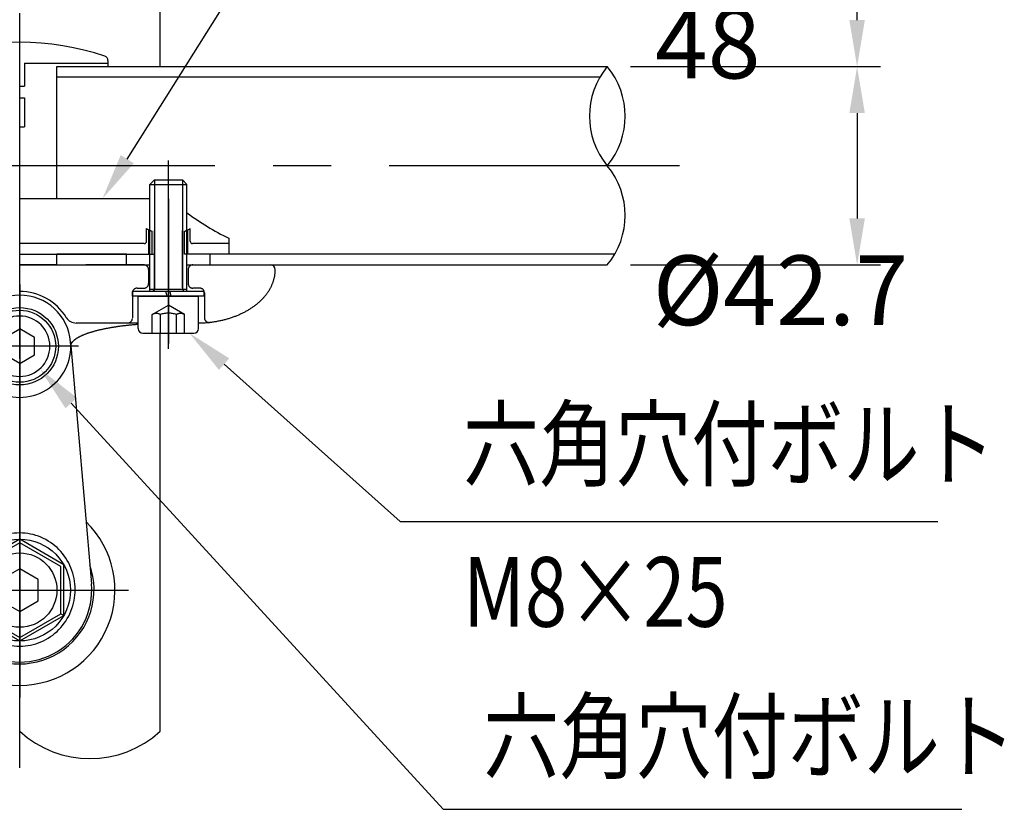
# Model space of a CAD drawing. Extents: x 117 to 7327, y 159 to 5119.
# Drawn here: x 1412 to 2260, y 1532 to 2212 of the extents above; entities that cross this region are included whole.
import ezdxf

# ---------------------------------------------------------------- set-up
doc = ezdxf.new("R2010")
doc.units = 0
doc.header["$LTSCALE"] = 200
doc.header["$PDMODE"] = 33
doc.header["$PDSIZE"] = 5
doc.linetypes.add('CENTER', pattern=[2, 1.25, -0.25, 0.25, -0.25])
doc.linetypes.add('HIDDEN', pattern=[0.375, 0.25, -0.125])
doc.layers.get('0').update_dxf_attribs({"linetype": 'CONTINUOUS'})
doc.layers.get('DEFPOINTS').update_dxf_attribs({"linetype": 'CONTINUOUS'})
for name, color, linetype in [('CENTER', 3, 'CENTER'), ('HASEN', 7, 'HIDDEN'), ('KEN', 1, 'CONTINUOUS'), ('MOJI', 6, 'CONTINUOUS'), ('SJC', 1, 'CONTINUOUS'), ('SJC2', 7, 'CONTINUOUS'), ('SUNPOU', 4, 'CONTINUOUS')]:
    doc.layers.add(name, color=color, linetype=linetype)
doc.styles.add('EXT08', font='ROMANS.shx', dxfattribs={"width": 0.8, "bigfont": 'EXTFONT.shx'})
doc.dimstyles.get("Standard").update_dxf_attribs({"dimtxt": 0.18, "dimasz": 0.18, "dimexe": 0.18, "dimexo": 0.0625, "dimgap": 0.09, "dimtad": 0, "dimtih": 1, "dimtoh": 1, "dimzin": 0, "dimcen": 0.09, "dimazin": 3, "dimtfac": 1, "dimtofl": 0, "dimtmove": 0, "dimatfit": 3})

# ---------------------------------------------------------------- blocks, each defined once
blk = doc.blocks.new('Nテスリ受壁-DS')
at = {"layer": 'CENTER'}
for p, q in [((0, 65.78), (0, -23.14)), ((12.66, 52.5), (-12.66, 52.5)), ((-23.56, 0), (23.38, 0))]:
    blk.add_line(p, q, dxfattribs=at)
at = {"layer": 'SJC'}
for p, q in [((-10.96, 53.45), (-15.44, 1.33)), ((10.96, 53.45), (15.44, 1.33))]:
    blk.add_line(p, q, dxfattribs=at)
for centre, radius, start, end in [((0, 52.5), 11, 4.9171, 175.0829), ((0, 0), 20.5, 134.2043, 45.7957), ((0, 0.12), 16, 160.5827, 19.4173), ((0, 0), 15.5, 175.0829, 4.9171)]:
    blk.add_arc(centre, radius, start, end, dxfattribs=at)
at = {"layer": 'SJC2'}
blk.add_line((8.83, -5.1), (9.48, -5.48), dxfattribs=at)
for points in [[(0, 48.78), (-3.22, 50.64), (-3.22, 54.36), (0, 56.22)], [(0, 48.78), (3.22, 50.64), (3.22, 54.36), (0, 56.22)]]:
    blk.add_lwpolyline(points, dxfattribs=at)
for points in [[(0, 10.95), (-9.48, 5.48), (-9.48, -5.48), (0, -10.95), (9.48, -5.48), (9.48, 5.48)], [(0, 10.2), (-8.83, 5.1), (-8.83, -5.1), (0, -10.2), (8.83, -5.1), (8.83, 5.1)], [(0, 4.58), (-3.96, 2.29), (-3.96, -2.29), (0, -4.58), (3.96, -2.29), (3.96, 2.29)]]:
    blk.add_lwpolyline(points, close=True, dxfattribs=at)
blk.add_polyline3d([(0, 12.3, 0), (-0.59, 12.29, 0), (-1.17, 12.25, 0), (-1.75, 12.17, 0), (-2.33, 12.07, 0), (-2.9, 11.94, 0), (-3.47, 11.78, 0), (-4.03, 11.59, 0), (-4.57, 11.38, 0), (-5.11, 11.14, 0), (-5.63, 10.87, 0), (-6.14, 10.57, 0), (-6.64, 10.25, 0), (-7.12, 9.91, 0), (-7.58, 9.54, 0), (-8.03, 9.15, 0), (-8.45, 8.74, 0), (-8.86, 8.3, 0), (-9.24, 7.85, 0), (-9.6, 7.38, 0), (-9.94, 6.89, 0), (-10.25, 6.39, 0), (-10.54, 5.86, 0), (-10.8, 5.33, 0), (-11.04, 4.78, 0), (-11.25, 4.23, 0), (-11.44, 3.66, 0), (-11.59, 3.08, 0), (-11.72, 2.5, 0), (-11.82, 1.91, 0), (-11.89, 1.32, 0), (-11.94, 0.72, 0), (-11.95, 0.12, 0), (-11.94, -0.48, 0), (-11.89, -1.07, 0), (-11.82, -1.67, 0), (-11.72, -2.25, 0), (-11.59, -2.84, 0), (-11.44, -3.41, 0), (-11.25, -3.98, 0), (-11.04, -4.54, 0), (-10.8, -5.09, 0), (-10.54, -5.62, 0), (-10.25, -6.14, 0), (-9.94, -6.65, 0), (-9.6, -7.14, 0), (-9.24, -7.61, 0), (-8.86, -8.06, 0), (-8.45, -8.49, 0), (-8.03, -8.9, 0), (-7.58, -9.3, 0), (-7.12, -9.66, 0), (-6.64, -10.01, 0), (-6.14, -10.33, 0), (-5.63, -10.62, 0), (-5.11, -10.89, 0), (-4.57, -11.13, 0), (-4.03, -11.35, 0), (-3.47, -11.54, 0), (-2.9, -11.7, 0), (-2.33, -11.83, 0), (-1.75, -11.93, 0), (-1.17, -12, 0), (-0.59, -12.05, 0), (0, -12.06, 0), (0.59, -12.05, 0), (1.17, -12, 0), (1.75, -11.93, 0), (2.33, -11.83, 0), (2.9, -11.7, 0), (3.47, -11.54, 0), (4.03, -11.35, 0), (4.57, -11.13, 0), (5.11, -10.89, 0), (5.63, -10.62, 0), (6.14, -10.33, 0), (6.64, -10.01, 0), (7.12, -9.66, 0), (7.58, -9.3, 0), (8.03, -8.9, 0), (8.45, -8.49, 0), (8.86, -8.06, 0), (9.24, -7.61, 0), (9.6, -7.14, 0), (9.94, -6.65, 0), (10.25, -6.14, 0), (10.54, -5.62, 0), (10.8, -5.09, 0), (11.04, -4.54, 0), (11.25, -3.98, 0), (11.44, -3.41, 0), (11.59, -2.84, 0), (11.72, -2.25, 0), (11.82, -1.67, 0), (11.89, -1.07, 0), (11.94, -0.48, 0), (11.95, 0.12, 0), (11.94, 0.72, 0), (11.89, 1.32, 0), (11.82, 1.91, 0), (11.72, 2.5, 0), (11.59, 3.08, 0), (11.44, 3.66, 0), (11.25, 4.23, 0), (11.04, 4.78, 0), (10.8, 5.33, 0), (10.54, 5.86, 0), (10.25, 6.39, 0), (9.94, 6.89, 0), (9.6, 7.38, 0), (9.24, 7.85, 0), (8.86, 8.3, 0), (8.45, 8.74, 0), (8.03, 9.15, 0), (7.58, 9.54, 0), (7.12, 9.91, 0), (6.64, 10.25, 0), (6.14, 10.57, 0), (5.63, 10.87, 0), (5.11, 11.14, 0), (4.57, 11.38, 0), (4.03, 11.59, 0), (3.47, 11.78, 0), (2.9, 11.94, 0), (2.33, 12.07, 0), (1.75, 12.17, 0), (1.17, 12.25, 0), (0.59, 12.29, 0), (0, 12.3, 0)], dxfattribs=at)
for centre, radius in [((0, 52.5), 8.33), ((0, 52.5), 7.75), ((0, 0), 10.95), ((0, 0), 8)]:
    blk.add_circle(centre, radius, dxfattribs=at)
for radius, start, end in [(6.5, 90, 270), (6.5, 270, 90), (11, 175.0829, 4.9171)]:
    blk.add_arc((0, 52.5), radius, start, end, dxfattribs=at)
blk = doc.blocks.new('*U75')
at = {"layer": 'MOJI'}
blk.add_lwpolyline([(1456.8, 1882.1), (1776.94, 1532.25)], dxfattribs=at)
blk.add_solid([(1451.88, 1877.6), (1429.79, 1911.61), (1461.71, 1886.6)], dxfattribs=at)
blk = doc.blocks.new('*U76')
at = {"layer": 'MOJI'}
blk.add_lwpolyline([(1588.42, 1915.59), (1739.99, 1780.15)], dxfattribs=at)
blk.add_solid([(1583.98, 1910.62), (1558.6, 1942.25), (1592.87, 1920.56)], dxfattribs=at)
blk = doc.blocks.new('*D45')
at = {"layer": 'DEFPOINTS', "color": 0}
for p in [(1918.28, 2171.79), (1918.28, 2000.99), (2133.3, 2000.99)]:
    blk.add_point(p, dxfattribs=at)
at = {"layer": 'SUNPOU'}
for p, q in [((1938.28, 2171.79), (2153.3, 2171.79)), ((2133.3, 2131.79), (2133.3, 2040.99)), ((1938.28, 2000.99), (2153.3, 2000.99))]:
    blk.add_line(p, q, dxfattribs=at)
for points in [[(2126.64, 2131.79), (2139.97, 2131.79), (2133.3, 2171.79)], [(2126.64, 2040.99), (2139.97, 2040.99), (2133.3, 2000.99)]]:
    blk.add_solid(points, dxfattribs=at)
at = {"layer": 'SUNPOU', "style": 'EXT08'}
blk.add_text('%%C42.7', height=60, dxfattribs=at).set_placement((1957.34, 1949.17))
blk = doc.blocks.new('*D46')
at = {"layer": 'DEFPOINTS', "color": 0}
for p in [(1412.47, 2363.8), (2133.3, 2363.8), (1918.28, 2171.79)]:
    blk.add_point(p, dxfattribs=at)
at = {"layer": 'SUNPOU'}
for p, q in [((1432.47, 2363.8), (2153.3, 2363.8)), ((2133.3, 2211.79), (2133.3, 2323.8)), ((1938.28, 2171.79), (2153.3, 2171.79))]:
    blk.add_line(p, q, dxfattribs=at)
for points in [[(2126.64, 2323.8), (2139.97, 2323.8), (2133.3, 2363.8)], [(2126.64, 2211.79), (2139.97, 2211.79), (2133.3, 2171.79)]]:
    blk.add_solid(points, dxfattribs=at)
at = {"layer": 'SUNPOU', "style": 'EXT08'}
blk.add_text('48', height=60, dxfattribs=at).set_placement((1959.3, 2161.6))
blk = doc.blocks.new('*U88')
at = {"layer": 'MOJI'}
blk.add_lwpolyline([(1505.08, 2092.07), (1755.59, 2490.8)], dxfattribs=at)
blk.add_solid([(1510.72, 2088.52), (1483.8, 2058.2), (1499.43, 2095.62)], dxfattribs=at)

msp = doc.modelspace()

# ---------------------------------------------------------------- linework, layer by layer
at = {"layer": 'CENTER'}
for p, q in [((1412.468, 1567.882), (1412.468, 2427.287)), ((1412.468, 1931), (1412.468, 2200.495)), ((1980.541, 2086.392), (844.395, 2086.409)), ((1540.466, 1928.849), (1540.466, 2090.902)), ((1540.468, 2057.996), (1540.468, 1991.317)), ((1540.468, 2038.158), (1540.468, 1933.232)), ((1412.468, 1620.073), (1412.468, 1986.75))]:
    msp.add_line(p, q, dxfattribs=at)
at = {"layer": 'HASEN'}
for p, q in [((1523.669, 2010.2), (1523.669, 2031.225)), ((1526.469, 2010.2), (1526.469, 2030.013)), ((1554.469, 2010.2), (1554.469, 2030.013)), ((1557.269, 2010.2), (1557.269, 2031.225)), ((1519.468, 2001), (1412.468, 2001)), ((1523.468, 1997), (1523.468, 1985)), ((1557.468, 1997), (1557.468, 1985)), ((1509.468, 1977), (1509.468, 1955.523)), ((1513.468, 1981), (1519.468, 1981)), ((1567.468, 1981), (1561.468, 1981)), ((1571.468, 1977), (1571.468, 1955.523)), ((1526.61, 1958.245), (1540.466, 1966.245)), ((1526.61, 1942.245), (1526.61, 1958.245)), ((1533.538, 1942.245), (1533.538, 1958.245)), ((1554.323, 1958.245), (1540.466, 1966.245)), ((1547.395, 1942.245), (1547.395, 1958.245)), ((1554.323, 1942.245), (1554.323, 1958.245))]:
    msp.add_line(p, q, dxfattribs=at)
for centre, radius, start, end in [((1540.469, 2066.2), 38.8, 245.644052, 248.849145), ((1540.469, 2066.2), 38.8, 291.150855, 294.351798), ((1519.468, 1997), 4, 0, 90), ((1561.468, 1997), 4, 90, 180), ((1519.468, 1985), 4, 270, 0), ((1561.468, 1985), 4, 180, 270), ((1513.468, 1977), 4, 90, 180), ((1567.468, 1977), 4, 0, 90), ((1530.074, 1952.773), 6.477, 57.666118, 122.333882), ((1540.466, 1939.197), 20.27, 70.013177, 109.986823), ((1550.859, 1952.773), 6.477, 57.666118, 122.333882), ((1505.468, 1955), 4, 270, 0), ((1575.468, 1955.523), 4, 180, 288.651292)]:
    msp.add_arc(centre, radius, start, end, dxfattribs=at)
at = {"layer": 'KEN'}
msp.add_line((1614.534, 2001), (1628.468, 2001), dxfattribs=at)
at = {"layer": 'MOJI'}
for p, q in [((1739.986, 1780.15), (2202.676, 1780.15)), ((1776.942, 1532.251), (2223.581, 1532.251))]:
    msp.add_line(p, q, dxfattribs=at)
at = {"layer": 'SJC'}
for p, q in [((1533.469, 2171.799), (1533.469, 2241.8)), ((1444.471, 2171.8), (1918.282, 2171.793)), ((1488.468, 2176.915), (1488.468, 2171.801)), ((1524.466, 2070.245), (1528.466, 2074.245)), ((1524.466, 2070.245), (1556.466, 2070.245)), ((1524.466, 1978.245), (1524.466, 2070.245)), ((1528.466, 2074.245), (1552.466, 2074.245)), ((1552.466, 2074.245), (1556.466, 2070.245)), ((1556.466, 1978.245), (1556.466, 2070.245)), ((1412.469, 2058.2), (1524.466, 2058.2)), ((1521.669, 2021.4), (1521.669, 2032.259)), ((1559.269, 2021.4), (1559.269, 2032.259)), ((1519.669, 2019.4), (1412.469, 2019.4)), ((1592.469, 2019.4), (1561.269, 2019.4)), ((1592.469, 2023.919), (1592.469, 2010.2)), ((1412.469, 2010.2), (1524.467, 2010.2)), ((1592.469, 2010.2), (1554.469, 2010.2)), ((1412.468, 2001), (1524.466, 2000.998)), ((1412.468, 2000.999), (1524.466, 2000.999)), ((1556.466, 2000.998), (1918.282, 2000.993)), ((1614.532, 2000.999), (1632.21, 2000.999)), ((1571.266, 1978.245), (1509.666, 1978.245)), ((1509.666, 1974.245), (1509.666, 1978.245)), ((1524.466, 1980.245), (1556.466, 1980.245)), ((1539.294, 1974.245), (1538.281, 1978.245)), ((1541.567, 1978.245), (1542.58, 1974.245)), ((1571.266, 1974.245), (1571.266, 1978.245)), ((1571.266, 1974.245), (1509.666, 1974.245)), ((1514.466, 1974.245), (1566.466, 1974.245)), ((1514.466, 1946.245), (1514.466, 1974.245)), ((1566.466, 1946.245), (1566.466, 1974.245)), ((1514.466, 1951), (1461.122, 1951)), ((1518.466, 1942.245), (1562.466, 1942.245)), ((1533.466, 1599.457), (1533.466, 1942.245))]:
    msp.add_line(p, q, dxfattribs=at)
at = {"layer": 'SJC', "color": 1, "linetype": 'CONTINUOUS'}
for p, q in [((1416.471, 2174.8), (1416.471, 2154.8)), ((1416.471, 2174.8), (1488.471, 2174.799)), ((1412.471, 2154.8), (1416.471, 2154.8)), ((1412.471, 2144.942), (1416.471, 2144.942)), ((1416.471, 2144.942), (1416.47, 2119.8)), ((1412.47, 2119.8), (1416.47, 2119.8))]:
    msp.add_line(p, q, dxfattribs=at)
at = {"layer": 'SJC'}
for points in [[(1566.47, 1951.01, 0), (1567.28, 1951.02, 0), (1568.1, 1951.05, 0), (1568.91, 1951.07, 0), (1569.73, 1951.11, 0), (1570.54, 1951.15, 0), (1571.35, 1951.2, 0), (1572.17, 1951.26, 0), (1572.98, 1951.32, 0), (1573.79, 1951.39, 0), (1574.6, 1951.46, 0), (1575.4, 1951.54, 0), (1576.21, 1951.63, 0), (1577.01, 1951.73, 0), (1577.82, 1951.83, 0), (1578.62, 1951.94, 0), (1579.41, 1952.05, 0), (1580.21, 1952.18, 0), (1581.01, 1952.3, 0), (1581.8, 1952.44, 0), (1582.59, 1952.58, 0), (1583.37, 1952.73, 0), (1584.16, 1952.88, 0), (1584.94, 1953.04, 0), (1585.72, 1953.21, 0), (1586.49, 1953.39, 0), (1587.26, 1953.57, 0), (1588.03, 1953.75, 0), (1588.8, 1953.95, 0), (1589.56, 1954.15, 0), (1590.32, 1954.35, 0), (1591.07, 1954.56, 0), (1591.83, 1954.78, 0), (1592.57, 1955.01, 0), (1593.32, 1955.24, 0), (1594.05, 1955.47, 0), (1594.79, 1955.71, 0), (1595.52, 1955.96, 0), (1596.25, 1956.22, 0), (1596.97, 1956.48, 0), (1597.68, 1956.75, 0), (1598.4, 1957.02, 0), (1599.1, 1957.3, 0), (1599.8, 1957.58, 0), (1600.5, 1957.87, 0), (1601.19, 1958.17, 0), (1601.88, 1958.47, 0), (1602.56, 1958.77, 0), (1603.24, 1959.09, 0), (1603.91, 1959.41, 0), (1604.57, 1959.73, 0), (1605.23, 1960.06, 0), (1605.88, 1960.39, 0), (1606.53, 1960.73, 0), (1607.17, 1961.08, 0), (1607.8, 1961.43, 0), (1608.43, 1961.78, 0), (1609.05, 1962.15, 0), (1609.67, 1962.51, 0), (1610.28, 1962.88, 0), (1610.88, 1963.26, 0), (1611.47, 1963.64, 0), (1612.06, 1964.03, 0), (1612.64, 1964.42, 0), (1613.22, 1964.81, 0), (1613.78, 1965.21, 0), (1614.35, 1965.62, 0), (1614.9, 1966.03, 0), (1615.44, 1966.44, 0), (1615.98, 1966.86, 0), (1616.51, 1967.28, 0), (1617.04, 1967.71, 0), (1617.55, 1968.14, 0), (1618.06, 1968.58, 0), (1618.56, 1969.02, 0), (1619.05, 1969.46, 0), (1619.54, 1969.91, 0), (1620.02, 1970.36, 0), (1620.48, 1970.82, 0), (1620.94, 1971.28, 0), (1621.4, 1971.74, 0), (1621.84, 1972.21, 0), (1622.28, 1972.68, 0), (1622.7, 1973.16, 0), (1623.12, 1973.63, 0), (1623.53, 1974.11, 0), (1623.93, 1974.6, 0), (1624.33, 1975.09, 0), (1624.71, 1975.58, 0), (1625.09, 1976.07, 0), (1625.45, 1976.57, 0), (1625.81, 1977.07, 0), (1626.16, 1977.58, 0), (1626.5, 1978.08, 0), (1626.83, 1978.59, 0), (1627.16, 1979.1, 0), (1627.47, 1979.62, 0), (1627.77, 1980.13, 0), (1628.07, 1980.65, 0), (1628.35, 1981.18, 0), (1628.63, 1981.7, 0), (1628.89, 1982.23, 0), (1629.15, 1982.75, 0), (1629.4, 1983.29, 0), (1629.64, 1983.82, 0), (1629.87, 1984.35, 0), (1630.09, 1984.89, 0), (1630.3, 1985.43, 0), (1630.5, 1985.97, 0), (1630.69, 1986.51, 0), (1630.87, 1987.05, 0), (1631.04, 1987.6, 0), (1631.2, 1988.14, 0), (1631.36, 1988.69, 0), (1631.5, 1989.24, 0), (1631.63, 1989.79, 0), (1631.76, 1990.34, 0), (1631.87, 1990.89, 0), (1631.97, 1991.44, 0), (1632.07, 1992, 0), (1632.15, 1992.55, 0), (1632.22, 1993.1, 0), (1632.29, 1993.66, 0), (1632.34, 1994.22, 0), (1632.39, 1994.77, 0), (1632.42, 1995.33, 0), (1632.45, 1995.89, 0), (1632.46, 1996.44, 0), (1632.47, 1997, 0)], [(1456.47, 1931, 0), (1456.47, 1931.2, 0), (1456.48, 1931.39, 0), (1456.5, 1931.59, 0), (1456.53, 1931.79, 0), (1456.57, 1931.98, 0), (1456.61, 1932.18, 0), (1456.67, 1932.37, 0), (1456.73, 1932.57, 0), (1456.79, 1932.76, 0), (1456.87, 1932.96, 0), (1456.96, 1933.15, 0), (1457.05, 1933.35, 0), (1457.15, 1933.54, 0), (1457.26, 1933.74, 0), (1457.38, 1933.93, 0), (1457.5, 1934.13, 0), (1457.63, 1934.32, 0), (1457.77, 1934.51, 0), (1457.92, 1934.71, 0), (1458.08, 1934.9, 0), (1458.24, 1935.09, 0), (1458.42, 1935.28, 0), (1458.6, 1935.48, 0), (1458.79, 1935.67, 0), (1458.98, 1935.86, 0), (1459.19, 1936.05, 0), (1459.4, 1936.24, 0), (1459.62, 1936.43, 0), (1459.85, 1936.62, 0), (1460.08, 1936.8, 0), (1460.32, 1936.99, 0), (1460.57, 1937.18, 0), (1460.83, 1937.36, 0), (1461.1, 1937.55, 0), (1461.37, 1937.74, 0), (1461.65, 1937.92, 0), (1461.94, 1938.1, 0), (1462.24, 1938.29, 0), (1462.54, 1938.47, 0), (1462.86, 1938.65, 0), (1463.17, 1938.83, 0), (1463.5, 1939.01, 0), (1463.84, 1939.19, 0), (1464.18, 1939.37, 0), (1464.53, 1939.55, 0), (1464.88, 1939.72, 0), (1465.24, 1939.9, 0), (1465.61, 1940.08, 0), (1465.99, 1940.25, 0), (1466.38, 1940.42, 0), (1466.77, 1940.6, 0), (1467.17, 1940.77, 0), (1467.57, 1940.94, 0), (1467.99, 1941.11, 0), (1468.41, 1941.28, 0), (1468.84, 1941.45, 0), (1469.27, 1941.61, 0), (1469.71, 1941.78, 0), (1470.16, 1941.94, 0), (1470.61, 1942.11, 0), (1471.07, 1942.27, 0), (1471.54, 1942.43, 0), (1472.02, 1942.59, 0), (1472.5, 1942.75, 0), (1472.98, 1942.91, 0), (1473.48, 1943.07, 0), (1473.98, 1943.22, 0), (1474.49, 1943.38, 0), (1475, 1943.53, 0), (1475.52, 1943.68, 0), (1476.04, 1943.83, 0), (1476.58, 1943.98, 0), (1477.11, 1944.13, 0), (1477.66, 1944.28, 0), (1478.21, 1944.43, 0), (1478.77, 1944.57, 0), (1479.33, 1944.71, 0), (1479.9, 1944.86, 0), (1480.47, 1945, 0), (1481.05, 1945.14, 0), (1481.64, 1945.28, 0), (1482.23, 1945.41, 0), (1482.82, 1945.55, 0), (1483.43, 1945.68, 0), (1484.03, 1945.81, 0), (1484.65, 1945.95, 0), (1485.27, 1946.08, 0), (1485.89, 1946.2, 0), (1486.52, 1946.33, 0), (1487.15, 1946.46, 0), (1487.79, 1946.58, 0), (1488.44, 1946.7, 0), (1489.09, 1946.82, 0), (1489.74, 1946.94, 0), (1490.4, 1947.06, 0), (1491.07, 1947.18, 0), (1491.73, 1947.29, 0), (1492.41, 1947.4, 0), (1493.09, 1947.51, 0), (1493.77, 1947.62, 0), (1494.46, 1947.73, 0), (1495.15, 1947.84, 0), (1495.85, 1947.94, 0), (1496.55, 1948.05, 0), (1497.25, 1948.15, 0), (1497.96, 1948.25, 0), (1498.67, 1948.35, 0), (1499.39, 1948.45, 0), (1500.11, 1948.54, 0), (1500.84, 1948.63, 0), (1501.56, 1948.73, 0), (1502.3, 1948.82, 0), (1503.03, 1948.9, 0), (1503.77, 1948.99, 0), (1504.52, 1949.08, 0), (1505.26, 1949.16, 0), (1506.01, 1949.24, 0), (1506.77, 1949.32, 0), (1507.52, 1949.4, 0), (1508.28, 1949.47, 0), (1509.05, 1949.55, 0), (1509.81, 1949.62, 0), (1510.58, 1949.69, 0), (1511.35, 1949.76, 0), (1512.13, 1949.83, 0), (1512.9, 1949.89, 0), (1513.68, 1949.96, 0), (1514.47, 1950.02, 0)]]:
    msp.add_polyline3d(points, dxfattribs=at)
for centre, radius, start, end in [((1412.468, 1964.801), 228, 71.250662, 108.749343), ((1484.468, 2176.915), 4, 0, 71.250662), ((1955.238, 2096.096), 472.87, 170.787487, 170.787772), ((1702.796, 2245.596), 247.614, 233.77522, 243.540705), ((1540.469, 2066.2), 38.8, 241.017918, 245.644052), ((1540.469, 2066.2), 38.8, 294.351798, 298.982082), ((1519.669, 2021.4), 2, 270, 0), ((1561.269, 2021.4), 2, 180, 270), ((1628.465, 1997), 4, 360, 90), ((1628.468, 1997), 4, 360, 90), ((1412.468, 1931), 47.16, 31.657644, 90), ((1461.122, 1961), 10, 211.657644, 270), ((1518.466, 1946.245), 4, 180, 270), ((1562.466, 1946.245), 4, 270, 0)]:
    msp.add_arc(centre, radius, start, end, dxfattribs=at)
at = {"layer": 'SJC2'}
for p, q in [((1444.469, 2058.2), (1444.471, 2171.8)), ((1911.89, 2162.593), (1444.471, 2162.6)), ((1528.466, 2074.245), (1528.466, 1980.245)), ((1552.466, 2074.245), (1552.466, 1980.245)), ((1528.466, 1980.245), (1528.466, 2030.599)), ((1552.466, 1981.252), (1552.466, 2030.599)), ((1412.469, 2010.2), (1528.468, 2010.2)), ((1444.467, 2000.999), (1444.467, 2010.2)), ((1444.468, 2001), (1444.468, 2010.2)), ((1504.468, 2010.199), (1444.468, 2010.2)), ((1504.467, 2000.999), (1504.467, 2010.2)), ((1504.468, 2000.999), (1504.468, 2010.199)), ((1576.466, 2000.999), (1576.466, 2010.2)), ((1576.468, 2000.997), (1576.468, 2010.197)), ((1924.675, 2010.192), (1576.468, 2010.197)), ((1528.466, 1980.245), (1527.133, 1978.245)), ((1552.466, 1980.245), (1553.8, 1978.245))]:
    msp.add_line(p, q, dxfattribs=at)
for centre, radius, start, end in [((1969.918, 2129.093), 67.004, 140.41093, 219.58907), ((1866.647, 2129.093), 67.004, 320.41093, 39.58907), ((1866.647, 2043.693), 67.004, 320.41088, 39.58912), ((1472.967, 1665.241), 89.374, 227.396411, 312.603589)]:
    msp.add_arc(centre, radius, start, end, dxfattribs=at)

# ---------------------------------------------------------------- block references
for name in ['*U88', '*U76', '*U75']:
    msp.add_blockref(name, (0, 0))
at = {"layer": 'SJC', "xscale": 3.999999999600186, "yscale": 3.999999999601277, "zscale": 3.999999999959999}
msp.add_blockref('Nテスリ受壁-DS', (1412.468, 1720.989), dxfattribs=at)

# ---------------------------------------------------------------- texts
at = {"layer": 'MOJI', "style": 'EXT08', "width": 0.8}
for s, p in [('六角穴付ボルト', (1794.172, 1816.761)), ('M8×25', (1794.172, 1689.496)), ('六角穴付ボルト', (1811.628, 1565.008))]:
    msp.add_text(s, height=60, dxfattribs=at).set_placement(p)

# ---------------------------------------------------------------- dimensions: what is measured, and where the dimension line sits
at = {"layer": 'SUNPOU'}
dim = msp.add_linear_dim(base=(2133.304, 2363.8), p1=(1918.282, 2171.793), p2=(1412.468, 2363.8), angle=90, dimstyle='Standard', override={"dimscale": 20, "dimtxt": 3, "dimasz": 2, "dimexe": 1, "dimexo": 1, "dimgap": 1.2, "dimlfac": 0.25, "dimzin": 8, "dimadec": 2, "dimtmove": 2}, dxfattribs=at)
dim.commit()
dim.dimension.update_dxf_attribs({"geometry": '*D46', "text_midpoint": (2079.304, 2267.796)})
dim = msp.add_linear_dim(base=(2133.304, 2000.993), p1=(1918.282, 2171.793), p2=(1918.282, 2000.993), angle=90, text='%%C42.7', dimstyle='Standard', override={"dimscale": 20, "dimtxt": 3, "dimasz": 2, "dimexe": 1, "dimexo": 1, "dimgap": 1.2, "dimzin": 8, "dimadec": 2, "dimtmove": 2}, dxfattribs=at)
dim.commit()
dim.dimension.update_dxf_attribs({"geometry": '*D45', "text_midpoint": (2077.339, 2055.367), "dimtype": 128})

doc.saveas('drawing.dxf')
